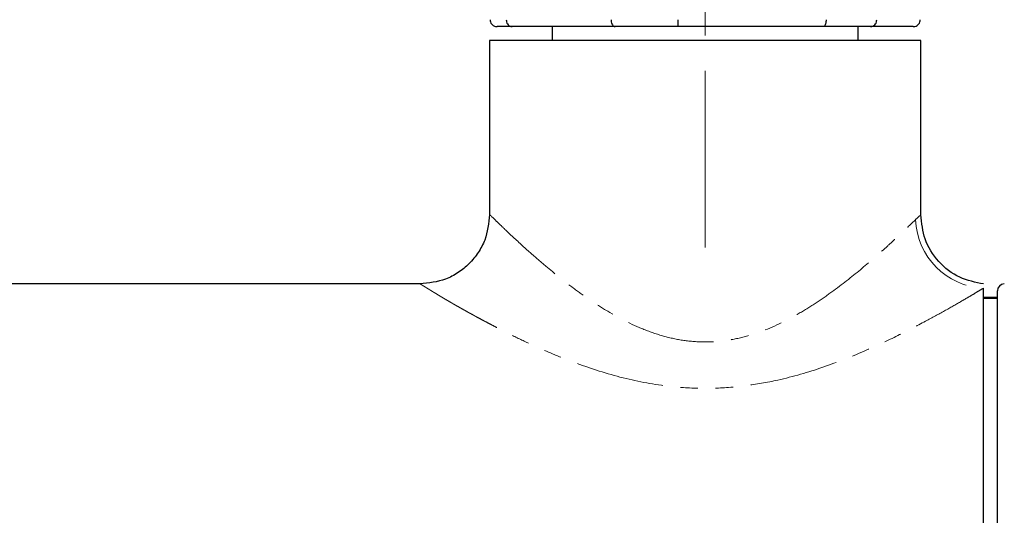
# Paper-space layout 'TBW01407BC承认图' of a CAD drawing. Units: millimetres. Extents: x -2 to 661, y -64 to 960.
# Drawn here: x 225 to 296, y 154 to 189 of the extents above; entities that cross this region are included whole.
import ezdxf

# ---------------------------------------------------------------- set-up
doc = ezdxf.new("R2010")
doc.units = ezdxf.units.MM
doc.linetypes.add('CENTERX2', pattern=[20.32, 12.7, -2.54, 2.54, -2.54])
doc.linetypes.add('PHANTOM', pattern=[12.7, 6.35, -1.27, 1.27, -1.27, 1.27, -1.27])
doc.layers.add('アノテーション', color=7, linetype='Continuous')

psp = doc.layouts.new('TBW01407BC承认图')

# ---------------------------------------------------------------- linework, layer by layer
at = {"color": 7, "linetype": 'Continuous', "lineweight": 25}
for p, q in [((260.50464, 188.9224), (259.4207, 188.9224)), ((267.90664, 188.9224), (260.50464, 188.9224)), ((263.37542, 188.9224), (263.37542, 187.92239)), ((272.38483, 188.9224), (267.90664, 188.9224)), ((282.86136, 188.9224), (272.38483, 188.9224)), ((286.25561, 188.9224), (282.86136, 188.9224)), ((285.37542, 187.92239), (285.37542, 188.9224)), ((289.33014, 188.9224), (286.25561, 188.9224)), ((258.87542, 187.92239), (258.87542, 175.42239)), ((274.37542, 187.92239), (258.87542, 187.92239)), ((289.87542, 187.92239), (274.37542, 187.92239)), ((289.87542, 175.39733), (289.87542, 187.92239)), ((253.87537, 170.4224), (144.87547, 170.4224)), ((294.37542, 125.42239), (294.37542, 170.11907)), ((295.37542, 132.36604), (295.37542, 169.92239)), ((295.37542, 169.45612), (294.37542, 169.45612)), ((295.37542, 169.37239), (294.37542, 169.37239))]:
    psp.add_line(p, q, dxfattribs=at)
at = {"color": 8, "linetype": 'PHANTOM', "lineweight": 18}
psp.add_arc((294.61624, 175.23561), 5.12217, 182.057499, 267.305222, dxfattribs=at)
at = {"color": 7, "linetype": 'Continuous', "lineweight": 25}
psp.add_arc((295.87542, 169.92239), 0.5, 90, 180, dxfattribs=at)
for points, knots in [([(258.91522, 189.42239), (258.92068, 189.36685), (258.9316, 189.25578), (259.01653, 189.10772), (259.14194, 188.9939), (259.28214, 188.93473), (259.3783, 188.92259), (259.41823, 188.92241), (259.4207, 188.9224)], [0, 0, 0, 0, 0.21028389, 0.42051712, 0.63225728, 0.84728319, 0.99053293, 1, 1, 1, 1]), ([(260.07816, 189.42239), (260.08276, 189.36685), (260.09196, 189.25578), (260.16358, 189.10772), (260.26935, 188.9939), (260.38765, 188.93473), (260.46884, 188.92259), (260.50255, 188.92241), (260.50464, 188.9224)], [0, 0, 0, 0, 0.2102836, 0.42051994, 0.63225955, 0.84728577, 0.99053735, 1, 1, 1, 1]), ([(267.6067, 189.42239), (267.60994, 189.36685), (267.61643, 189.25578), (267.66693, 189.10772), (267.74141, 188.9939), (267.82457, 188.93473), (267.88153, 188.92259), (267.90517, 188.92241), (267.90664, 188.9224)], [0, 0, 0, 0, 0.21028366, 0.42051948, 0.63226269, 0.84728756, 0.99053495, 1, 1, 1, 1]), ([(272.41126, 189.42239), (272.41097, 189.36685), (272.41038, 189.25578), (272.40583, 189.10772), (272.39919, 188.9939), (272.39192, 188.93473), (272.38696, 188.92259), (272.38495, 188.92241), (272.38483, 188.9224)], [0, 0, 0, 0, 0.21028406, 0.42051914, 0.63225972, 0.84728513, 0.99053634, 1, 1, 1, 1]), ([(283.06689, 189.42239), (283.06468, 189.36685), (283.06027, 189.25578), (283.02582, 189.10772), (282.97488, 188.9939), (282.91786, 188.93473), (282.87864, 188.92259), (282.86237, 188.92241), (282.86136, 188.9224)], [0, 0, 0, 0, 0.21028375, 0.42051955, 0.6322618, 0.84728706, 0.99053664, 1, 1, 1, 1]), ([(286.25561, 188.9224), (286.25783, 188.92241), (286.29355, 188.92259), (286.37968, 188.93473), (286.50526, 188.9939), (286.61767, 189.10772), (286.69384, 189.25578), (286.70363, 189.36685), (286.70853, 189.42239)], [0, 0, 0, 0, 0.00945791, 0.15271443, 0.36773706, 0.57947825, 0.78971461, 1, 1, 1, 1]), ([(289.33014, 188.9224), (289.33262, 188.92241), (289.37254, 188.92259), (289.4687, 188.93473), (289.6089, 188.9939), (289.7343, 189.10772), (289.81925, 189.25578), (289.83016, 189.36685), (289.83562, 189.42239)], [0, 0, 0, 0, 0.00947177, 0.15271692, 0.36773863, 0.5794789, 0.78971679, 1, 1, 1, 1]), ([(258.87542, 175.42239), (258.80863, 174.79341), (258.70589, 173.82584), (258.0824, 172.66176), (257.43709, 171.86073), (256.63606, 171.21542), (255.47198, 170.59193), (254.5044, 170.48919), (253.87542, 170.4224)], [0, 0, 0, 0, 0.23945691, 0.36836056, 0.49999991, 0.63163925, 0.7605429, 1, 1, 1, 1]), ([(294.37542, 170.4224), (293.7927, 170.54264), (292.58553, 170.79173), (291.0859, 171.96958), (290.06391, 173.57948), (289.93678, 174.80551), (289.87542, 175.39733)], [0, 0, 0, 0, 0.24135736, 0.50000008, 0.75864204, 1, 1, 1, 1])]:
    psp.add_open_spline(points, degree=3, knots=knots, dxfattribs=at)
at = {"color": 8, "linetype": 'PHANTOM', "lineweight": 18}
for points, knots in [([(258.87542, 175.42239), (258.87542, 175.42239), (258.89972, 175.39842), (258.99535, 175.30433), (259.06638, 175.23451), (259.25308, 175.05197), (259.36873, 174.93925), (259.64414, 174.67279), (259.80473, 174.51829), (260.33796, 174.01028), (260.76446, 173.60965), (261.50091, 172.94004), (261.76266, 172.70532), (262.3188, 172.21632), (262.61467, 171.9608), (263.53896, 171.18211), (264.20383, 170.64603), (265.27856, 169.84498), (265.64983, 169.57851), (266.42098, 169.05265), (266.8182, 168.79515), (268.03888, 168.05494), (268.89416, 167.60099), (270.25929, 167.03547), (270.73052, 166.86608), (271.68113, 166.58579), (272.16277, 166.47375), (273.13991, 166.31421), (273.63756, 166.26672), (274.63869, 166.24405), (275.1343, 166.26876), (276.11632, 166.38541), (276.60271, 166.47734), (277.56679, 166.72197), (278.04402, 166.87498), (279.42712, 167.39734), (280.299, 167.8321), (281.54905, 168.55662), (281.95586, 168.81053), (282.73836, 169.32653), (283.11597, 169.58971), (284.21161, 170.38539), (284.89296, 170.92387), (286.16357, 171.97741), (286.74013, 172.48218), (287.51208, 173.17717), (287.75412, 173.39879), (288.20626, 173.81769), (288.41643, 174.01508), (288.98352, 174.55237), (289.28274, 174.84244), (289.49737, 175.05171)], [0, 0, 0, 0, 0.03125, 0.03125, 0.0625, 0.0625, 0.09375, 0.09375, 0.125, 0.125, 0.1875, 0.1875, 0.21875, 0.21875, 0.25, 0.25, 0.3125, 0.3125, 0.34375, 0.34375, 0.375, 0.375, 0.4375, 0.4375, 0.46875, 0.46875, 0.5, 0.5, 0.53125, 0.53125, 0.5625, 0.5625, 0.59375, 0.59375, 0.625, 0.625, 0.6875, 0.6875, 0.71875, 0.71875, 0.75, 0.75, 0.8125, 0.8125, 0.875, 0.875, 0.90625, 0.90625, 0.9375, 0.9375, 1, 1, 1, 1]), ([(289.49737, 175.05171), (289.62148, 175.17272), (289.71675, 175.25849), (289.84395, 175.37094), (289.87542, 175.39733), (289.87542, 175.39733)], [0, 0, 0, 0, 0.5, 0.5, 1, 1, 1, 1]), ([(253.87537, 170.42239), (253.87824, 170.42189), (253.88398, 170.42089), (253.90181, 170.41279), (253.92637, 170.39996), (253.95832, 170.38198), (253.9975, 170.35906), (254.04393, 170.33124), (254.09762, 170.29859), (254.15857, 170.26118), (254.22677, 170.2191), (254.30222, 170.17242), (254.38493, 170.12121), (254.4749, 170.06555), (254.57211, 170.00551), (254.67659, 169.94118), (254.78832, 169.87262), (254.9073, 169.79991), (255.03354, 169.72314), (255.16703, 169.64238), (255.30777, 169.5577), (255.45577, 169.46919), (255.61102, 169.37692), (255.77352, 169.28098), (255.94328, 169.18142), (256.12029, 169.07835), (256.30455, 168.97183), (256.49607, 168.86194), (256.69484, 168.74875), (256.90085, 168.63236), (257.11413, 168.51282), (257.33465, 168.39023), (257.56242, 168.26464), (257.79745, 168.13615), (258.03973, 168.00483), (258.28925, 167.87075), (258.54603, 167.73399), (258.81007, 167.59462), (259.08135, 167.45272), (259.35988, 167.30835), (259.64567, 167.16161), (260.27292, 166.84246), (261.27021, 166.34912), (262.68929, 165.69564), (264.17421, 165.07291), (266.27193, 164.28807), (269.02593, 163.46496), (272.14335, 162.96761), (274.88378, 162.8847), (277.2636, 163.06477), (279.95182, 163.54507), (282.91657, 164.40699), (285.78271, 165.55735), (288.23966, 166.70515), (290.1045, 167.67439), (291.5911, 168.49311), (292.57275, 169.05425), (293.24583, 169.4445), (293.67156, 169.69374), (294.03312, 169.92789), (294.24915, 170.04854), (294.37542, 170.11907)], [0, 0, 0, 0, 0.00599811, 0.01197515, 0.01793385, 0.02387697, 0.0298073, 0.03572765, 0.04164084, 0.04754968, 0.05345702, 0.05936569, 0.06527853, 0.07119836, 0.07712801, 0.08307028, 0.08902795, 0.09500379, 0.10100054, 0.10702092, 0.11306759, 0.11914322, 0.12525039, 0.1313917, 0.13756964, 0.14378672, 0.15004535, 0.15634793, 0.16269679, 0.16909421, 0.17554244, 0.18204365, 0.18859997, 0.19521347, 0.20188617, 0.20862006, 0.21541703, 0.22227895, 0.22920764, 0.23620484, 0.24327228, 0.2504116, 0.28206098, 0.31333993, 0.3444082, 0.37542884, 0.43957028, 0.50035714, 0.54155567, 0.58296784, 0.62538911, 0.68626373, 0.75019409, 0.80092811, 0.85050326, 0.88849179, 0.92519971, 0.94467194, 0.96276326, 0.97823385, 1, 1, 1, 1])]:
    psp.add_open_spline(points, degree=3, knots=knots, dxfattribs=at)
at = {"layer": 'アノテーション', "color": 7, "linetype": 'CENTERX2', "lineweight": 18}
psp.add_line((274.37542, 173.05171), (274.37542, 235.51863), dxfattribs=at)

doc.saveas('drawing.dxf')
